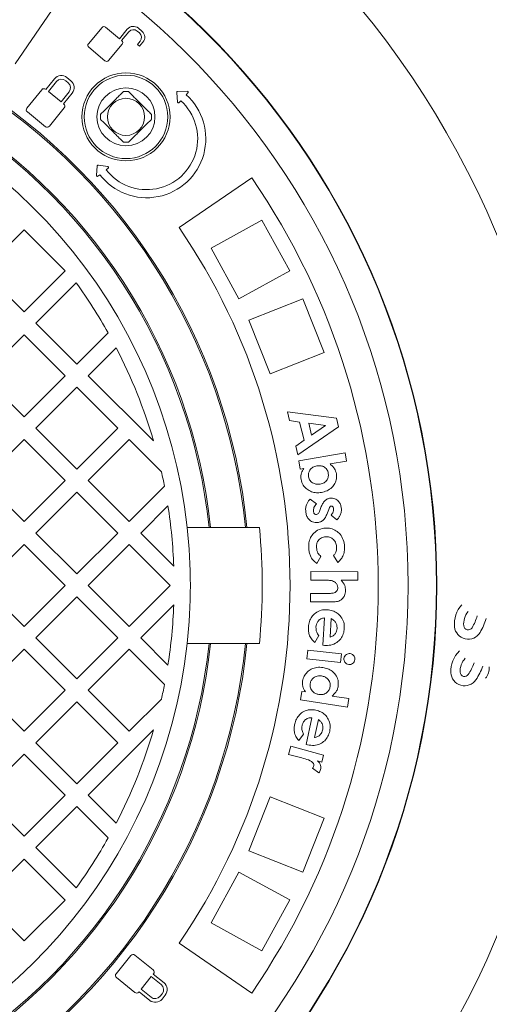
# Model space of a CAD drawing. Units: millimetres. Extents: x 337 to 7245, y 333 to 4961.
# Drawn here: x 2068 to 2271, y 1110 to 1535 of the extents above; entities that cross this region are included whole.
import ezdxf

# ---------------------------------------------------------------- set-up
doc = ezdxf.new("R2010")
doc.units = ezdxf.units.MM
doc.header["$LTSCALE"] = 25
doc.linetypes.add('SLD-Durchgehend', pattern=[0])
doc.layers.add('MAßLINIE_MAßZEICHNUNGEN', color=7, linetype='SLD-Durchgehend')
doc.styles.add('SLDTEXTSTYLE0', font='Opinion Pro')
doc.dimstyles.new('SLDDIMSTYLE0', dxfattribs={"dimtxt": 132.291667, "dimasz": 87.5, "dimexe": 0, "dimexo": 0.0625, "dimgap": 33.072917, "dimtad": 0, "dimdec": 0, "dimrnd": 1e-09, "dimzin": 12, "dimdsep": 46, "dimtxsty": 'SLDTEXTSTYLE0', "dimsah": 1, "dimcen": 0.09, "dimadec": 0, "dimazin": 3, "dimtfac": 1, "dimtdec": 0, "dimtofl": 0, "dimtmove": 0, "dimatfit": 3, "dimfxl": 1, "dimfrac": 2, "dimtolj": 1, "dimtzin": 12, "dimarcsym": 0})

# ---------------------------------------------------------------- blocks, each defined once
blk = doc.blocks.new('_D')
at = {"layer": 'MAßLINIE_MAßZEICHNUNGEN', "color": 7}
for p, q in [((1183.75, 1189.09), (1183.75, 404.76)), ((4242.75, 1189.75), (4242.75, 404.76)), ((1183.75, 429.76), (2512.95, 429.76)), ((4242.75, 429.76), (2920.85, 429.76))]:
    blk.add_line(p, q, dxfattribs=at)
for points in [[(1183.75, 429.76), (1271.25, 392.26), (1271.25, 467.26)], [(4242.75, 429.76), (4155.25, 467.26), (4155.25, 392.26)]]:
    blk.add_solid(points, dxfattribs=at)
at = {"layer": 'MAßLINIE_MAßZEICHNUNGEN', "color": 7, "insert": (2512.95, 506.44), "char_height": 132.292, "attachment_point": 1, "style": 'SLDTEXTSTYLE0'}
blk.add_mtext('3065', dxfattribs=at)

msp = doc.modelspace()

# ---------------------------------------------------------------- linework, layer by layer
at = {"color": 7, "linetype": 'SLD-Durchgehend', "lineweight": 18}
for p, q in [((2087.67, 1547.21), (2066.17, 1515.88)), ((2103.7, 1531.53), (2097.81, 1524.51)), ((2111.13, 1526.71), (2105.22, 1531.67)), ((2114.57, 1530.81), (2111.13, 1526.71)), ((2118.83, 1530.01), (2119.78, 1529.22)), ((2120.89, 1529.93), (2119.34, 1531.23)), ((2112.09, 1525.9), (2115.28, 1529.7)), ((2112.2, 1525.81), (2112.09, 1525.9)), ((2120.09, 1525.66), (2118.92, 1524.26)), ((2097.94, 1522.99), (2104.92, 1517.14)), ((2106.44, 1517.27), (2112.33, 1524.29)), ((2118.92, 1524.26), (2119.88, 1523.45)), ((2119.88, 1523.45), (2121.31, 1525.16)), ((2083.23, 1509.39), (2079.49, 1504.77)), ((2089.05, 1507.72), (2087.98, 1508.59)), ((2090.27, 1508.53), (2088.52, 1509.95)), ((2077.68, 1504.69), (2071.27, 1496.78)), ((2079.49, 1504.77), (2079.37, 1504.87)), ((2084.04, 1508.17), (2080.57, 1503.89)), ((2080.57, 1503.89), (2086, 1499.5)), ((2086, 1499.5), (2089.46, 1503.78)), ((2087.08, 1498.62), (2090.83, 1503.24)), ((2135.87, 1503.47), (2136.22, 1499.35)), ((2140.39, 1503.99), (2136.26, 1503.9)), ((2139.98, 1502.52), (2140.7, 1503.32)), ((2081, 1488.91), (2087.4, 1496.82)), ((2087.23, 1498.51), (2087.08, 1498.62)), ((2136.91, 1499.12), (2137.64, 1499.92)), ((2071.45, 1495.09), (2079.31, 1488.73)), ((2101.62, 1471.82), (2101.22, 1467.71)), ((2106.16, 1471.51), (2102.08, 1472.18)), ((2105.48, 1470.14), (2106.34, 1470.8)), ((2101.86, 1467.35), (2102.71, 1468.01)), ((2168.22, 1466.66), (2136.88, 1445.17)), ((2150.66, 1436.35), (2172.57, 1448.39)), ((2184.61, 1426.49), (2172.57, 1448.39)), ((2070.15, 1444.19), (2052.47, 1426.51)), ((2087.82, 1426.51), (2070.15, 1444.19)), ((2162.7, 1414.44), (2150.66, 1436.35)), ((2052.47, 1426.51), (2070.15, 1408.83)), ((2070.15, 1408.83), (2087.82, 1426.51)), ((2162.7, 1414.44), (2184.61, 1426.49)), ((2092.53, 1421.32), (2075.09, 1403.88)), ((2167.02, 1405.26), (2190.27, 1414.46)), ((2199.47, 1391.22), (2190.27, 1414.46)), ((2075.09, 1403.88), (2092.77, 1386.21)), ((2176.23, 1382.01), (2167.02, 1405.26)), ((2070.15, 1398.93), (2052.47, 1381.26)), ((2087.82, 1381.26), (2070.15, 1398.93)), ((2092.77, 1386.21), (2106.3, 1399.74)), ((2109.77, 1393.3), (2097.72, 1381.26)), ((2176.23, 1382.01), (2199.47, 1391.22)), ((2052.47, 1381.26), (2070.15, 1363.58)), ((2070.15, 1363.58), (2087.82, 1381.26)), ((2097.72, 1381.26), (2125.85, 1353.13)), ((2092.77, 1376.31), (2075.09, 1358.63)), ((2110.45, 1358.63), (2092.77, 1376.31)), ((2184.52, 1361.88), (2183.59, 1365.7)), ((2183.59, 1365.7), (2204.74, 1362.96)), ((2188.89, 1361.27), (2184.52, 1361.88)), ((2190.81, 1353.38), (2188.89, 1361.27)), ((2200.08, 1359.82), (2192.81, 1360.78)), ((2192.81, 1360.78), (2194.06, 1355.64)), ((2194.06, 1355.64), (2200.08, 1359.82)), ((2204.74, 1362.96), (2205.65, 1359.23)), ((2075.09, 1358.63), (2092.77, 1340.95)), ((2092.77, 1340.95), (2110.45, 1358.63)), ((2205.65, 1359.23), (2188.13, 1347.08)), ((2070.15, 1353.68), (2052.47, 1336)), ((2087.82, 1336), (2070.15, 1353.68)), ((2115.4, 1353.68), (2097.72, 1336)), ((2129.29, 1339.78), (2115.4, 1353.68)), ((2187.19, 1350.9), (2190.81, 1353.38)), ((2188.13, 1347.08), (2187.19, 1350.9)), ((2188.52, 1344.57), (2208.53, 1347.99)), ((2208.53, 1347.99), (2209.15, 1344.39)), ((2189.14, 1340.98), (2188.52, 1344.57)), ((2209.15, 1344.39), (2201.98, 1343.17)), ((2190.66, 1341.24), (2189.14, 1340.98)), ((2052.47, 1336), (2070.15, 1318.32)), ((2070.15, 1318.32), (2087.82, 1336)), ((2097.72, 1336), (2115.4, 1318.32)), ((2092.77, 1331.05), (2075.09, 1313.37)), ((2110.45, 1313.37), (2092.77, 1331.05)), ((2115.4, 1318.32), (2130.61, 1333.53)), ((2193.42, 1328), (2196.12, 1326.02)), ((2132.09, 1325.11), (2120.35, 1313.37)), ((2197.6, 1323.1), (2198.08, 1324.4)), ((2201.42, 1323.53), (2200.9, 1322.12)), ((2204.99, 1319.11), (2202.47, 1321.12)), ((2075.09, 1313.37), (2092.77, 1295.7)), ((2092.77, 1295.7), (2110.45, 1313.37)), ((2120.35, 1313.37), (2134.6, 1299.13)), ((2149.83, 1315.75), (2140.39, 1315.75)), ((2150.45, 1315.75), (2149.83, 1315.75)), ((2165.52, 1315.75), (2150.45, 1315.75)), ((2166.14, 1315.75), (2165.52, 1315.75)), ((2171.55, 1315.75), (2166.14, 1315.75)), ((2070.15, 1308.42), (2052.47, 1290.75)), ((2087.82, 1290.75), (2070.15, 1308.42)), ((2115.4, 1308.42), (2097.72, 1290.75)), ((2133.08, 1290.75), (2115.4, 1308.42)), ((2198.06, 1303.3), (2196.25, 1300.28)), ((2205.3, 1300.65), (2203.43, 1303.62)), ((2193.64, 1293.02), (2193.64, 1296.69)), ((2193.64, 1296.69), (2214.03, 1296.65)), ((2214.03, 1296.65), (2214.03, 1292.98)), ((2199.55, 1293.01), (2193.64, 1293.02)), ((2214.03, 1292.98), (2206.86, 1293)), ((2052.47, 1290.75), (2070.15, 1273.07)), ((2070.15, 1273.07), (2087.82, 1290.75)), ((2097.72, 1290.75), (2115.4, 1273.07)), ((2115.4, 1273.07), (2133.08, 1290.75)), ((2092.77, 1285.8), (2075.09, 1268.12)), ((2110.45, 1268.12), (2092.77, 1285.8)), ((2193.62, 1283.65), (2193.62, 1287.29)), ((2193.62, 1287.29), (2200.07, 1287.27)), ((2203.34, 1283.63), (2193.62, 1283.65)), ((2134.6, 1282.36), (2120.35, 1268.12)), ((2198.85, 1264.9), (2199.6, 1276.76)), ((2202.5, 1276.42), (2202, 1268.42)), ((2075.09, 1268.12), (2092.77, 1250.44)), ((2092.77, 1250.44), (2110.45, 1268.12)), ((2120.35, 1268.12), (2132.09, 1256.38)), ((2197.14, 1269.11), (2195.48, 1266.09)), ((2070.15, 1263.17), (2052.47, 1245.49)), ((2087.82, 1245.49), (2070.15, 1263.17)), ((2115.4, 1263.17), (2097.72, 1245.49)), ((2130.61, 1247.96), (2115.4, 1263.17)), ((2140.39, 1265.75), (2149.83, 1265.75)), ((2149.83, 1265.75), (2150.45, 1265.75)), ((2150.45, 1265.75), (2165.52, 1265.75)), ((2165.52, 1265.75), (2166.14, 1265.75)), ((2166.14, 1265.75), (2171.55, 1265.75)), ((2191.95, 1259.13), (2192.35, 1262.8)), ((2192.35, 1262.8), (2206.92, 1261.22)), ((2199.56, 1264.84), (2198.85, 1264.9)), ((2206.52, 1257.55), (2191.95, 1259.13)), ((2206.92, 1261.22), (2206.52, 1257.55)), ((2052.47, 1245.49), (2070.15, 1227.81)), ((2070.15, 1227.81), (2087.82, 1245.49)), ((2097.72, 1245.49), (2115.4, 1227.81)), ((2115.4, 1227.81), (2129.29, 1241.71)), ((2189.31, 1241.35), (2189.87, 1245)), ((2209.51, 1238.26), (2189.31, 1241.35)), ((2189.87, 1245), (2191.41, 1244.76)), ((2202.84, 1243.01), (2210.07, 1241.9)), ((2210.07, 1241.9), (2209.51, 1238.26)), ((2092.77, 1240.54), (2075.09, 1222.86)), ((2110.45, 1222.86), (2092.77, 1240.54)), ((2191.64, 1222.13), (2194.18, 1233.66)), ((2196.97, 1232.88), (2195.26, 1225.11)), ((2125.85, 1228.36), (2097.72, 1200.24)), ((2190.6, 1226.53), (2188.51, 1223.81)), ((2075.09, 1222.86), (2092.77, 1205.19)), ((2092.77, 1205.19), (2110.45, 1222.86)), ((2184.12, 1217.84), (2185.07, 1221.37)), ((2185.07, 1221.37), (2199.23, 1217.54)), ((2192.32, 1221.97), (2191.64, 1222.13)), ((2070.15, 1217.91), (2052.47, 1200.24)), ((2087.82, 1200.24), (2070.15, 1217.91)), ((2189.85, 1216.29), (2184.12, 1217.84)), ((2190.54, 1216.12), (2189.85, 1216.29)), ((2199.23, 1217.54), (2198.41, 1214.5)), ((2197.18, 1209.94), (2194.42, 1211.88)), ((2198.41, 1214.5), (2196.63, 1214.98)), ((2052.47, 1200.24), (2070.15, 1182.56)), ((2070.15, 1182.56), (2087.82, 1200.24)), ((2097.72, 1200.24), (2109.77, 1188.19)), ((2167.02, 1176.23), (2176.23, 1199.48)), ((2176.23, 1199.48), (2199.47, 1190.27)), ((2092.77, 1195.29), (2075.09, 1177.61)), ((2106.3, 1181.75), (2092.77, 1195.29)), ((2190.27, 1167.03), (2199.47, 1190.27)), ((2075.09, 1177.61), (2092.53, 1160.17)), ((2167.02, 1176.23), (2190.27, 1167.03)), ((2070.15, 1172.66), (2052.47, 1154.98)), ((2087.82, 1154.98), (2070.15, 1172.66)), ((2150.66, 1145.14), (2162.7, 1167.05)), ((2162.7, 1167.05), (2184.61, 1155.01)), ((2052.47, 1154.98), (2070.15, 1137.3)), ((2070.15, 1137.3), (2087.82, 1154.98)), ((2172.57, 1133.1), (2184.61, 1155.01)), ((2150.66, 1145.14), (2172.57, 1133.1)), ((2168.22, 1114.83), (2136.88, 1136.33)), ((2116.1, 1131.05), (2109.74, 1123.19)), ((2125.7, 1124.82), (2117.79, 1131.23)), ((2124.9, 1121.92), (2120.51, 1116.5)), ((2129.18, 1118.46), (2124.9, 1121.92)), ((2125.78, 1123.01), (2125.88, 1123.13)), ((2130.4, 1119.27), (2125.78, 1123.01)), ((2109.91, 1121.5), (2117.82, 1115.1)), ((2119.51, 1115.27), (2119.63, 1115.41)), ((2119.63, 1115.41), (2124.25, 1111.67)), ((2120.51, 1116.5), (2124.79, 1113.04)), ((2128.73, 1113.45), (2129.59, 1114.52)), ((2129.54, 1112.23), (2130.96, 1113.98))]:
    msp.add_line(p, q, dxfattribs=at)
for centre, radius in [((1911.75, 1290.75), 392.5), ((2113.99, 1492.98), 19), ((2113.99, 1492.98), 18), ((2113.99, 1492.98), 12.5), ((2113.99, 1492.98), 8)]:
    msp.add_circle(centre, radius, dxfattribs=at)
for centre, radius, start, end in [((1911.75, 1290.75), 336.3, 184.1934, 175.8066), ((1911.75, 1290.75), 336.11, 184.2114, 175.7886), ((1911.75, 1290.75), 323.88, 184.2238, 175.7762), ((1911.75, 1290.75), 311, 55.5533, 169.4467), ((1911.75, 1290.75), 255.62, 5.6126, 114.3874), ((1911.75, 1290.75), 255, 5.6263, 114.3737), ((1911.75, 1290.75), 240, 5.9792, 114.0208), ((1911.75, 1290.75), 239.38, 5.9946, 114.0054), ((2104.53, 1530.84), 1.08, 50, 140), ((2117.16, 1528.64), 3.39, 50, 140), ((2117.21, 1528.08), 2.52, 50, 140), ((2118.72, 1527.33), 3.39, 320, 50), ((2111.5, 1524.99), 1.08, 320, 50), ((2118.16, 1527.28), 2.52, 320, 50), ((2098.64, 1523.82), 1.08, 140, 230), ((2105.61, 1517.97), 1.08, 230, 320), ((1911.75, 1290.75), 230, 6.2401, 75.6834), ((2086.15, 1507.03), 3.76, 51, 141), ((2086.22, 1506.41), 2.8, 51, 141), ((2078.61, 1503.94), 1.2, 51, 141), ((2087.29, 1505.54), 2.8, 321, 51), ((2087.9, 1505.61), 3.76, 321, 51), ((2122.92, 1483.56), 25.5, 217.5842, 48.016), ((2113.99, 1492.98), 11, 84.4006, 95.5994), ((2136.27, 1503.5), 0.4, 91.1684, 184.8636), ((2140.4, 1503.59), 0.4, 318.016, 91.1684), ((2072.21, 1496.03), 1.2, 141, 231), ((2086.47, 1497.57), 1.2, 321, 51), ((2122.92, 1483.56), 22, 217.5842, 48.016), ((2136.62, 1499.38), 0.4, 184.8636, 318.016), ((2113.99, 1492.98), 11, 174.4006, 185.5994), ((2113.99, 1492.98), 11, 354.4006, 5.5994), ((2080.06, 1489.66), 1.2, 231, 321), ((2113.99, 1492.98), 11, 264.4006, 275.5994), ((2102.01, 1471.78), 0.4, 80.7366, 174.4318), ((2106.09, 1471.12), 0.4, 307.5842, 80.7366), ((2101.61, 1467.67), 0.4, 174.4318, 307.5842), ((1911.75, 1290.75), 311, 325.5533, 34.4467), ((1911.75, 1290.75), 273, 325.5533, 34.4467), ((1911.75, 1290.75), 223, 29.2583, 35.84), ((1911.75, 1290.75), 223, 16.2446, 27.3807), ((1911.75, 1290.75), 223, 11.062, 12.7032), ((1911.75, 1290.75), 223, 2.154, 8.8653), ((1911.75, 1290.75), 230, 353.7599, 6.2401), ((1911.75, 1290.75), 261, 354.5035, 5.4965), ((1911.75, 1290.75), 223, 351.1347, 357.846), ((1931.75, 1290.75), 460.39, 306.5692, 358.9629), ((2267.79, 1274.13), 12.18, 136.9975, 186.0268), ((2267.79, 1274.13), 8.18, 139.6145, 186.0268), ((2243.28, 1284.28), 23.18, 329.4275, 343.2819), ((2243.28, 1284.28), 27.18, 329.4275, 343.2819), ((2261.58, 1273.47), 5.93, 186.0268, 329.4275), ((2261.58, 1273.47), 1.93, 186.0268, 329.4275), ((1911.75, 1290.75), 255.62, 245.6126, 354.3874), ((1911.75, 1290.75), 255, 245.6263, 354.3737), ((1911.75, 1290.75), 240, 245.9792, 354.0208), ((1911.75, 1290.75), 239.38, 245.9946, 354.0054), ((1911.75, 1290.75), 230, 284.3166, 353.7599), ((2266.25, 1253.66), 12.18, 133.6975, 182.7268), ((2266.25, 1253.66), 8.18, 136.3145, 182.7268), ((2242.36, 1265.21), 23.18, 326.1275, 339.9819), ((2242.36, 1265.21), 27.18, 326.1275, 339.9819), ((2264.34, 1254.93), 6.31, 317.3609, 6.1549), ((2260, 1253.36), 5.93, 182.7268, 326.1275), ((2260, 1253.36), 1.93, 182.7268, 326.1275), ((1911.75, 1290.75), 223, 347.2968, 348.938), ((1911.75, 1290.75), 311, 190.5533, 304.4467), ((1911.75, 1290.75), 223, 332.6193, 343.7554), ((1911.75, 1290.75), 223, 324.16, 330.7417), ((2117.03, 1130.29), 1.2, 51, 141), ((2110.67, 1122.43), 1.2, 141, 231), ((2124.94, 1123.89), 1.2, 321, 51), ((2127.42, 1116.28), 2.8, 321, 51), ((2128.03, 1116.35), 3.76, 321, 51), ((2118.58, 1116.03), 1.2, 231, 321), ((2126.55, 1115.21), 2.8, 231, 321), ((2126.61, 1114.59), 3.76, 231, 321)]:
    msp.add_arc(centre, radius, start, end, dxfattribs=at)
for points, knots in [([(2106.42, 1723.87), (2104.24, 1724.93), (2098.37, 1727.78), (2088.66, 1732.11), (2077.32, 1736.88), (2065.85, 1741.35), (2054.27, 1745.52), (2042.55, 1749.41), (2030.75, 1752.99), (2018.87, 1756.26), (2006.92, 1759.23), (1994.86, 1761.9), (1982.72, 1764.26), (1970.52, 1766.32), (1958.32, 1768.05), (1946.13, 1769.47), (1933.9, 1770.57), (1921.63, 1771.36), (1909.31, 1771.84), (1896.99, 1772), (1884.67, 1771.84), (1872.35, 1771.37), (1860.03, 1770.58), (1847.73, 1769.47), (1835.48, 1768.05), (1823.29, 1766.32), (1811.15, 1764.28), (1799.06, 1761.93), (1787.03, 1759.27), (1775.07, 1756.31), (1763.2, 1753.04), (1751.42, 1749.46), (1739.73, 1745.59), (1728.13, 1741.41), (1716.62, 1736.93), (1705.22, 1732.15), (1693.95, 1727.08), (1682.82, 1721.73), (1671.86, 1716.1), (1661.06, 1710.21), (1650.41, 1704.04), (1639.93, 1697.61), (1629.62, 1690.91), (1619.49, 1683.95), (1609.53, 1676.72), (1599.74, 1669.23), (1590.14, 1661.49), (1580.76, 1653.51), (1571.58, 1645.29), (1562.6, 1636.83), (1553.81, 1628.11), (1545.24, 1619.17), (1536.92, 1610.04), (1528.88, 1600.74), (1521.1, 1591.25), (1513.56, 1581.57), (1506.25, 1571.68), (1499.19, 1561.59), (1492.4, 1551.33), (1485.86, 1540.89), (1479.59, 1530.26), (1473.58, 1519.47), (1467.86, 1508.54), (1462.43, 1497.47), (1457.28, 1486.28), (1452.41, 1474.93), (1447.83, 1463.46), (1443.54, 1451.88), (1439.57, 1440.23), (1435.9, 1428.51), (1432.53, 1416.69), (1429.46, 1404.76), (1426.69, 1392.74), (1424.23, 1380.66), (1422.09, 1368.51), (1420.25, 1356.31), (1418.73, 1344.04), (1417.51, 1331.74), (1416.64, 1319.44), (1416.15, 1310.33), (1416.05, 1305.31), (1416.04, 1304.39)], [0, 0, 0, 0, 0.007591, 0.020422, 0.033246, 0.046073, 0.058913, 0.071778, 0.084694, 0.097495, 0.110328, 0.123215, 0.136126, 0.14903, 0.161893, 0.174687, 0.187425, 0.200301, 0.213154, 0.225995, 0.238837, 0.251688, 0.264561, 0.277465, 0.290316, 0.30314, 0.31598, 0.328828, 0.34168, 0.354527, 0.367362, 0.380192, 0.393034, 0.405895, 0.418777, 0.431669, 0.444559, 0.457438, 0.470293, 0.483095, 0.495943, 0.508768, 0.521581, 0.534396, 0.547221, 0.560068, 0.57296, 0.585795, 0.598612, 0.611494, 0.624412, 0.637335, 0.650227, 0.663058, 0.675794, 0.688603, 0.70145, 0.714284, 0.727115, 0.739955, 0.752812, 0.765702, 0.778611, 0.791407, 0.804258, 0.817142, 0.830039, 0.84292, 0.855764, 0.868545, 0.881334, 0.894214, 0.907074, 0.919926, 0.932782, 0.945652, 0.958547, 0.971449, 0.984304, 0.997129, 1, 1, 1, 1]), ([(2112.91, 1503.93), (2112.53, 1503.54), (2111.74, 1502.75), (2110.46, 1501.48), (2108.86, 1499.87), (2107.16, 1498.17), (2105.55, 1496.56), (2104.25, 1495.27), (2103.44, 1494.46), (2103.04, 1494.05)], [0, 0, 0, 0, 0.1277202, 0.2617532, 0.3953802, 0.5982267, 0.7318761, 0.8659413, 1, 1, 1, 1]), ([(2124.93, 1494.05), (2124.55, 1494.44), (2123.76, 1495.23), (2122.48, 1496.5), (2120.88, 1498.1), (2119.18, 1499.81), (2117.57, 1501.41), (2116.27, 1502.71), (2115.46, 1503.52), (2115.06, 1503.93)], [0, 0, 0, 0, 0.1277202, 0.2617532, 0.3953802, 0.5982267, 0.7318761, 0.8659413, 1, 1, 1, 1]), ([(2103.04, 1491.9), (2103.44, 1491.5), (2104.25, 1490.69), (2105.55, 1489.39), (2107.16, 1487.79), (2108.86, 1486.08), (2110.46, 1484.48), (2111.74, 1483.21), (2112.53, 1482.42), (2112.91, 1482.03)], [0, 0, 0, 0, 0.134059, 0.268124, 0.401773, 0.60462, 0.738247, 0.87228, 1, 1, 1, 1]), ([(2115.06, 1482.03), (2115.46, 1482.44), (2116.27, 1483.25), (2117.57, 1484.54), (2119.18, 1486.15), (2120.88, 1487.85), (2122.48, 1489.46), (2123.76, 1490.73), (2124.55, 1491.52), (2124.93, 1491.9)], [0, 0, 0, 0, 0.1340587, 0.2681239, 0.4017733, 0.6046198, 0.7382468, 0.8722798, 1, 1, 1, 1]), ([(2201.98, 1343.17), (2202.36, 1342.87), (2203.12, 1342.27), (2204.19, 1340.89), (2204.52, 1339.68), (2204.72, 1338.94)], [0, 0, 0, 0, 0.280506, 0.560917, 1, 1, 1, 1]), ([(2189.52, 1336.45), (2189.47, 1336.92), (2189.37, 1337.86), (2189.66, 1339.55), (2190.28, 1340.59), (2190.66, 1341.24)], [0, 0, 0, 0, 0.280222, 0.560278, 1, 1, 1, 1]), ([(2196.35, 1342.37), (2195.75, 1342.22), (2194.53, 1341.91), (2193.25, 1340.65), (2192.6, 1339.14), (2192.69, 1338.16), (2192.73, 1337.67)], [0, 0, 0, 0, 0.280299, 0.559541, 0.779616, 1, 1, 1, 1]), ([(2201.25, 1339.12), (2201.08, 1339.72), (2200.73, 1340.92), (2199.34, 1342.06), (2197.8, 1342.52), (2196.84, 1342.42), (2196.35, 1342.37)], [0, 0, 0, 0, 0.279511, 0.558883, 0.779199, 1, 1, 1, 1]), ([(2197.69, 1334.47), (2198.28, 1334.63), (2199.48, 1334.94), (2200.73, 1336.19), (2201.37, 1337.67), (2201.29, 1338.64), (2201.25, 1339.12)], [0, 0, 0, 0, 0.280203, 0.559686, 0.779712, 1, 1, 1, 1]), ([(2204.72, 1338.94), (2204.79, 1338.22), (2204.91, 1336.78), (2204.14, 1334.71), (2202.77, 1332.87), (2200.75, 1331.44), (2199.09, 1331.05), (2198.26, 1330.86)], [0, 0, 0, 0, 0.18661, 0.373147, 0.559949, 0.779776, 1, 1, 1, 1]), ([(2198.26, 1330.86), (2197.55, 1330.78), (2196.12, 1330.62), (2193.97, 1331.11), (2191.98, 1332.23), (2190.21, 1333.98), (2189.75, 1335.63), (2189.52, 1336.45)], [0, 0, 0, 0, 0.187011, 0.373822, 0.560686, 0.780408, 1, 1, 1, 1]), ([(2192.73, 1337.67), (2192.91, 1337.07), (2193.27, 1335.88), (2194.7, 1334.79), (2196.23, 1334.32), (2197.2, 1334.42), (2197.69, 1334.47)], [0, 0, 0, 0, 0.279209, 0.558773, 0.779207, 1, 1, 1, 1]), ([(2191.51, 1322.62), (2191.47, 1323.17), (2191.41, 1324.28), (2191.83, 1325.79), (2192.52, 1327.05), (2193.12, 1327.68), (2193.42, 1328)], [0, 0, 0, 0, 0.280046, 0.55973, 0.77985, 1, 1, 1, 1]), ([(2196.12, 1326.02), (2195.7, 1325.49), (2194.95, 1324.53), (2194.84, 1323.32), (2194.79, 1322.79)], [0, 0, 0, 0, 0.5607774, 1, 1, 1, 1]), ([(2198.08, 1324.4), (2198.29, 1324.93), (2198.72, 1325.97), (2199.65, 1327.25), (2200.82, 1328.16), (2201.69, 1328.35), (2202.13, 1328.44)], [0, 0, 0, 0, 0.28046, 0.56051, 0.780399, 1, 1, 1, 1]), ([(2202.13, 1328.44), (2202.8, 1328.42), (2204.14, 1328.39), (2205.66, 1327.19), (2206.58, 1325.73), (2206.76, 1324.7), (2206.85, 1324.18)], [0, 0, 0, 0, 0.278928, 0.558571, 0.779106, 1, 1, 1, 1]), ([(2196.65, 1317.89), (2195.9, 1317.9), (2194.42, 1317.93), (2192.73, 1319.26), (2191.8, 1320.91), (2191.6, 1322.05), (2191.51, 1322.62)], [0, 0, 0, 0, 0.2790377, 0.5584475, 0.778951, 1, 1, 1, 1]), ([(2194.79, 1322.79), (2194.83, 1322.59), (2194.9, 1322.18), (2195.21, 1321.69), (2195.64, 1321.34), (2195.97, 1321.33), (2196.13, 1321.32)], [0, 0, 0, 0, 0.280634, 0.560487, 0.780871, 1, 1, 1, 1]), ([(2196.13, 1321.32), (2196.35, 1321.4), (2196.77, 1321.56), (2197.24, 1322.25), (2197.46, 1322.78), (2197.6, 1323.1)], [0, 0, 0, 0, 0.277347, 0.558101, 1, 1, 1, 1]), ([(2200.9, 1322.12), (2200.68, 1321.56), (2200.25, 1320.46), (2199.33, 1319.05), (2198.03, 1318.15), (2197.11, 1317.98), (2196.65, 1317.89)], [0, 0, 0, 0, 0.280563, 0.560208, 0.779995, 1, 1, 1, 1]), ([(2202.48, 1324.99), (2202.31, 1324.93), (2201.96, 1324.81), (2201.67, 1324.21), (2201.51, 1323.79), (2201.42, 1323.53)], [0, 0, 0, 0, 0.277829, 0.558271, 1, 1, 1, 1]), ([(2202.47, 1321.12), (2202.81, 1321.56), (2203.42, 1322.35), (2203.51, 1323.34), (2203.55, 1323.78)], [0, 0, 0, 0, 0.561792, 1, 1, 1, 1]), ([(2203.55, 1323.78), (2203.52, 1323.94), (2203.47, 1324.28), (2203.23, 1324.69), (2202.88, 1324.97), (2202.62, 1324.98), (2202.48, 1324.99)], [0, 0, 0, 0, 0.281169, 0.561324, 0.781011, 1, 1, 1, 1]), ([(2206.85, 1324.18), (2206.88, 1323.66), (2206.92, 1322.61), (2206.49, 1321.19), (2205.84, 1320), (2205.27, 1319.41), (2204.99, 1319.11)], [0, 0, 0, 0, 0.279874, 0.55973, 0.779866, 1, 1, 1, 1]), ([(2192.78, 1306.78), (2192.78, 1307.57), (2192.76, 1309.14), (2193.48, 1311.45), (2195, 1313.46), (2197.2, 1315.07), (2199.05, 1315.36), (2199.97, 1315.51)], [0, 0, 0, 0, 0.187088, 0.373853, 0.560517, 0.780287, 1, 1, 1, 1]), ([(2199.97, 1315.51), (2200.77, 1315.49), (2202.36, 1315.45), (2204.59, 1314.46), (2206.49, 1312.79), (2207.87, 1310.43), (2208.13, 1308.57), (2208.26, 1307.64)], [0, 0, 0, 0, 0.186693, 0.373367, 0.560013, 0.779913, 1, 1, 1, 1]), ([(2200.14, 1311.78), (2199.49, 1311.67), (2198.19, 1311.46), (2196.82, 1310.15), (2196.15, 1308.59), (2196.15, 1307.57), (2196.15, 1307.06)], [0, 0, 0, 0, 0.279772, 0.558956, 0.779249, 1, 1, 1, 1]), ([(2204.82, 1307.41), (2204.72, 1308.08), (2204.53, 1309.42), (2203.3, 1310.93), (2201.73, 1311.74), (2200.67, 1311.77), (2200.14, 1311.78)], [0, 0, 0, 0, 0.280148, 0.559468, 0.779543, 1, 1, 1, 1]), ([(2196.25, 1300.28), (2195.69, 1300.72), (2194.56, 1301.61), (2193.52, 1303.35), (2192.95, 1305.1), (2192.84, 1306.22), (2192.78, 1306.78)], [0, 0, 0, 0, 0.279831, 0.55951, 0.779709, 1, 1, 1, 1]), ([(2196.15, 1307.06), (2196.27, 1306.23), (2196.48, 1304.74), (2197.58, 1303.74), (2198.06, 1303.3)], [0, 0, 0, 0, 0.559768, 1, 1, 1, 1]), ([(2203.43, 1303.62), (2203.69, 1303.92), (2204.2, 1304.5), (2204.81, 1305.78), (2204.82, 1306.79), (2204.82, 1307.41)], [0, 0, 0, 0, 0.2806, 0.560685, 1, 1, 1, 1]), ([(2208.26, 1307.64), (2208.26, 1306.9), (2208.26, 1305.42), (2207.61, 1303.45), (2206.61, 1301.81), (2205.74, 1301.04), (2205.3, 1300.65)], [0, 0, 0, 0, 0.280043, 0.559819, 0.779897, 1, 1, 1, 1]), ([(2202.57, 1292.84), (2202.01, 1292.9), (2201, 1293.01), (2199.99, 1293.01), (2199.55, 1293.01)], [0, 0, 0, 0, 0.5596916, 1, 1, 1, 1]), ([(2205.34, 1289.79), (2205.29, 1290.21), (2205.19, 1291.05), (2204.22, 1292.26), (2203.2, 1292.62), (2202.57, 1292.84)], [0, 0, 0, 0, 0.280126, 0.560449, 1, 1, 1, 1]), ([(2206.86, 1293), (2207.43, 1292.26), (2208.44, 1290.95), (2208.64, 1289.32), (2208.72, 1288.6)], [0, 0, 0, 0, 0.560354, 1, 1, 1, 1]), ([(2200.07, 1287.27), (2200.63, 1287.28), (2201.73, 1287.29), (2203.12, 1287.37), (2204.18, 1287.71), (2204.86, 1288.22), (2205.28, 1288.96), (2205.32, 1289.52), (2205.34, 1289.79)], [0, 0, 0, 0, 0.250547, 0.500838, 0.625831, 0.750498, 0.875098, 1, 1, 1, 1]), ([(2208.72, 1288.6), (2208.64, 1287.82), (2208.5, 1286.43), (2207.6, 1285.38), (2207.2, 1284.91)], [0, 0, 0, 0, 0.559245, 1, 1, 1, 1]), ([(2207.2, 1284.91), (2206.9, 1284.67), (2206.29, 1284.17), (2204.95, 1283.71), (2203.96, 1283.66), (2203.34, 1283.63)], [0, 0, 0, 0, 0.279795, 0.559885, 1, 1, 1, 1]), ([(2192.67, 1272.93), (2192.77, 1273.7), (2192.95, 1275.22), (2194.01, 1277.3), (2195.74, 1279.03), (2198.1, 1280.22), (2199.91, 1280.25), (2200.81, 1280.27)], [0, 0, 0, 0, 0.18699, 0.373703, 0.560406, 0.780062, 1, 1, 1, 1]), ([(2200.81, 1280.27), (2201.57, 1280.17), (2203.09, 1279.98), (2205.15, 1278.9), (2206.88, 1277.2), (2208.1, 1274.87), (2208.14, 1273.06), (2208.15, 1272.16)], [0, 0, 0, 0, 0.186924, 0.3736673, 0.5604602, 0.7801133, 1, 1, 1, 1]), ([(1416.04, 1277.14), (1416.07, 1275.85), (1416.18, 1270.47), (1416.7, 1260.98), (1417.6, 1248.68), (1418.85, 1236.41), (1420.4, 1224.17), (1422.27, 1211.97), (1424.45, 1199.8), (1426.94, 1187.68), (1429.74, 1175.63), (1432.84, 1163.68), (1436.24, 1151.87), (1439.93, 1140.15), (1443.92, 1128.53), (1448.22, 1116.99), (1452.8, 1105.57), (1457.68, 1094.28), (1462.85, 1083.1), (1468.32, 1072.04), (1474.07, 1061.13), (1480.09, 1050.38), (1486.38, 1039.79), (1492.95, 1029.34), (1499.81, 1019.03), (1506.92, 1008.91), (1514.27, 998.99), (1521.83, 989.32), (1529.64, 979.86), (1537.69, 970.58), (1546, 961.48), (1554.54, 952.6), (1563.31, 943.95), (1572.3, 935.52), (1581.52, 927.31), (1590.95, 919.34), (1600.57, 911.61), (1610.38, 904.15), (1620.36, 896.94), (1630.54, 889.98), (1640.9, 883.28), (1651.41, 876.86), (1662.08, 870.71), (1672.89, 864.85), (1683.85, 859.25), (1694.98, 853.94), (1706.25, 848.9), (1717.66, 844.15), (1729.18, 839.69), (1740.81, 835.53), (1752.52, 831.68), (1764.32, 828.13), (1776.19, 824.89), (1788.14, 821.95), (1800.14, 819.33), (1812.21, 817.01), (1824.34, 815), (1836.54, 813.3), (1848.8, 811.91), (1861.07, 810.84), (1873.37, 810.09), (1885.7, 809.64), (1898.07, 809.51), (1910.45, 809.7), (1922.8, 810.2), (1935.07, 811.02), (1947.29, 812.15), (1959.47, 813.58), (1971.63, 815.34), (1983.77, 817.4), (1995.84, 819.78), (2007.86, 822.47), (2019.81, 825.47), (2031.71, 828.78), (2043.51, 832.39), (2055.2, 836.3), (2066.77, 840.51), (2078.27, 845.01), (2089.65, 849.83), (2098.8, 853.92), (2104.1, 856.5), (2105.69, 857.28)], [0, 0, 0, 0, 0.004027, 0.016862, 0.029724, 0.042649, 0.055489, 0.068359, 0.081269, 0.094195, 0.107113, 0.119998, 0.132826, 0.145596, 0.158464, 0.171309, 0.184144, 0.196981, 0.209828, 0.222698, 0.235613, 0.248443, 0.261277, 0.27417, 0.287095, 0.30002, 0.312909, 0.325733, 0.338462, 0.351322, 0.36419, 0.377043, 0.389894, 0.402752, 0.415628, 0.428534, 0.441427, 0.454259, 0.467115, 0.479985, 0.492859, 0.505725, 0.518571, 0.531393, 0.544234, 0.557108, 0.569995, 0.582891, 0.595788, 0.608678, 0.621557, 0.63439, 0.647247, 0.660084, 0.672906, 0.685727, 0.698555, 0.711403, 0.724285, 0.737173, 0.749985, 0.762865, 0.775785, 0.788717, 0.801625, 0.814479, 0.827245, 0.840017, 0.85288, 0.865725, 0.878563, 0.891407, 0.904265, 0.91715, 0.930081, 0.942895, 0.955743, 0.968634, 0.981542, 0.994442, 1, 1, 1, 1]), ([(2199.6, 1276.76), (2199.05, 1276.65), (2197.94, 1276.43), (2196.74, 1275.36), (2196.07, 1274.06), (2195.97, 1273.19), (2195.92, 1272.75)], [0, 0, 0, 0, 0.27977, 0.559098, 0.779361, 1, 1, 1, 1]), ([(2204.32, 1274.94), (2204.03, 1275.27), (2203.5, 1275.87), (2202.81, 1276.25), (2202.5, 1276.42)], [0, 0, 0, 0, 0.559143, 1, 1, 1, 1]), ([(2205.02, 1272.18), (2205.01, 1272.73), (2205, 1273.71), (2204.53, 1274.57), (2204.32, 1274.94)], [0, 0, 0, 0, 0.559713, 1, 1, 1, 1]), ([(2195.48, 1266.09), (2194.95, 1266.58), (2193.88, 1267.56), (2192.98, 1269.4), (2192.63, 1271.23), (2192.66, 1272.37), (2192.67, 1272.93)], [0, 0, 0, 0, 0.279887, 0.559484, 0.779684, 1, 1, 1, 1]), ([(2195.92, 1272.75), (2195.95, 1272), (2196, 1270.66), (2196.79, 1269.58), (2197.14, 1269.11)], [0, 0, 0, 0, 0.559137, 1, 1, 1, 1]), ([(2208.15, 1272.16), (2208.06, 1271.37), (2207.86, 1269.8), (2206.71, 1267.67), (2204.86, 1265.94), (2202.37, 1264.84), (2200.5, 1264.84), (2199.56, 1264.84)], [0, 0, 0, 0, 0.186908, 0.373549, 0.560239, 0.77983, 1, 1, 1, 1]), ([(2202, 1268.42), (2202.46, 1268.58), (2203.38, 1268.9), (2204.31, 1269.93), (2204.88, 1271.05), (2204.97, 1271.8), (2205.02, 1272.18)], [0, 0, 0, 0, 0.27948, 0.559285, 0.779573, 1, 1, 1, 1]), ([(2210.09, 1256.65), (2209.75, 1256.72), (2209.07, 1256.88), (2208.37, 1257.59), (2207.97, 1258.4), (2207.98, 1258.95), (2207.98, 1259.22)], [0, 0, 0, 0, 0.279593, 0.559437, 0.779687, 1, 1, 1, 1]), ([(2207.98, 1259.22), (2208.06, 1259.57), (2208.23, 1260.26), (2208.97, 1260.96), (2209.81, 1261.34), (2210.37, 1261.32), (2210.65, 1261.31)], [0, 0, 0, 0, 0.279527, 0.559124, 0.779537, 1, 1, 1, 1]), ([(2212.73, 1258.73), (2212.64, 1258.39), (2212.48, 1257.7), (2211.75, 1257.01), (2210.92, 1256.63), (2210.37, 1256.64), (2210.09, 1256.65)], [0, 0, 0, 0, 0.279383, 0.559167, 0.779518, 1, 1, 1, 1]), ([(2210.65, 1261.31), (2210.99, 1261.24), (2211.66, 1261.08), (2212.35, 1260.36), (2212.75, 1259.55), (2212.73, 1259), (2212.73, 1258.73)], [0, 0, 0, 0, 0.279448, 0.559234, 0.779585, 1, 1, 1, 1]), ([(2190.18, 1249.54), (2190.35, 1250.25), (2190.7, 1251.66), (2192.09, 1253.4), (2193.96, 1254.74), (2196.32, 1255.54), (2198.03, 1255.4), (2198.88, 1255.33)], [0, 0, 0, 0, 0.186566, 0.37317, 0.56005, 0.779882, 1, 1, 1, 1]), ([(2198.88, 1255.33), (2199.59, 1255.18), (2201.01, 1254.89), (2202.93, 1253.8), (2204.52, 1252.13), (2205.65, 1249.88), (2205.56, 1248.16), (2205.52, 1247.3)], [0, 0, 0, 0, 0.187101, 0.373943, 0.560787, 0.780415, 1, 1, 1, 1]), ([(2191.41, 1244.76), (2191.16, 1245.16), (2190.65, 1245.95), (2190.06, 1247.57), (2190.13, 1248.79), (2190.18, 1249.54)], [0, 0, 0, 0, 0.280622, 0.560909, 1, 1, 1, 1]), ([(2198.36, 1251.67), (2197.74, 1251.72), (2196.49, 1251.8), (2194.89, 1251), (2193.79, 1249.8), (2193.55, 1248.85), (2193.43, 1248.37)], [0, 0, 0, 0, 0.280214, 0.559703, 0.779816, 1, 1, 1, 1]), ([(2202.03, 1247.07), (2202.05, 1247.69), (2202.09, 1248.94), (2201.1, 1250.44), (2199.79, 1251.36), (2198.84, 1251.57), (2198.36, 1251.67)], [0, 0, 0, 0, 0.279356, 0.55887, 0.779249, 1, 1, 1, 1]), ([(2193.43, 1248.37), (2193.4, 1247.74), (2193.36, 1246.47), (2194.37, 1244.95), (2195.71, 1244.02), (2196.67, 1243.81), (2197.16, 1243.7)], [0, 0, 0, 0, 0.279473, 0.558822, 0.779166, 1, 1, 1, 1]), ([(2197.16, 1243.7), (2197.78, 1243.66), (2199.03, 1243.57), (2200.63, 1244.4), (2201.69, 1245.64), (2201.92, 1246.59), (2202.03, 1247.07)], [0, 0, 0, 0, 0.280235, 0.559465, 0.779611, 1, 1, 1, 1]), ([(2205.52, 1247.3), (2205.42, 1246.83), (2205.21, 1245.88), (2204.37, 1244.33), (2203.42, 1243.51), (2202.84, 1243.01)], [0, 0, 0, 0, 0.280314, 0.5606, 1, 1, 1, 1]), ([(2186.79, 1230.96), (2187, 1231.69), (2187.41, 1233.15), (2188.77, 1235.04), (2190.73, 1236.48), (2193.22, 1237.29), (2195.01, 1237.05), (2195.9, 1236.92)], [0, 0, 0, 0, 0.186951, 0.373621, 0.560382, 0.780069, 1, 1, 1, 1]), ([(2195.9, 1236.92), (2196.63, 1236.71), (2198.09, 1236.3), (2199.95, 1234.92), (2201.39, 1232.99), (2202.24, 1230.51), (2201.99, 1228.74), (2201.87, 1227.85)], [0, 0, 0, 0, 0.186945, 0.373644, 0.560433, 0.780074, 1, 1, 1, 1]), ([(2194.18, 1233.66), (2193.62, 1233.64), (2192.5, 1233.59), (2191.15, 1232.73), (2190.31, 1231.55), (2190.07, 1230.71), (2189.95, 1230.29)], [0, 0, 0, 0, 0.279784, 0.559126, 0.779374, 1, 1, 1, 1]), ([(2198.53, 1231.16), (2198.3, 1231.53), (2197.87, 1232.19), (2197.24, 1232.67), (2196.97, 1232.88)], [0, 0, 0, 0, 0.559042, 1, 1, 1, 1]), ([(2188.51, 1223.81), (2188.06, 1224.38), (2187.16, 1225.5), (2186.56, 1227.44), (2186.49, 1229.29), (2186.69, 1230.4), (2186.79, 1230.96)], [0, 0, 0, 0, 0.279905, 0.559452, 0.779649, 1, 1, 1, 1]), ([(2189.95, 1230.29), (2189.87, 1229.55), (2189.72, 1228.22), (2190.33, 1227.05), (2190.6, 1226.53)], [0, 0, 0, 0, 0.559166, 1, 1, 1, 1]), ([(2195.26, 1225.11), (2195.74, 1225.2), (2196.69, 1225.37), (2197.76, 1226.24), (2198.49, 1227.25), (2198.7, 1227.98), (2198.8, 1228.35)], [0, 0, 0, 0, 0.279518, 0.559344, 0.779578, 1, 1, 1, 1]), ([(2198.8, 1228.35), (2198.88, 1228.89), (2199.01, 1229.85), (2198.68, 1230.76), (2198.53, 1231.16)], [0, 0, 0, 0, 0.559731, 1, 1, 1, 1]), ([(2201.87, 1227.85), (2201.66, 1227.09), (2201.22, 1225.58), (2199.77, 1223.65), (2197.7, 1222.23), (2195.08, 1221.54), (2193.24, 1221.83), (2192.32, 1221.97)], [0, 0, 0, 0, 0.186923, 0.373538, 0.560206, 0.779823, 1, 1, 1, 1]), ([(2195.01, 1212.82), (2195.03, 1213.07), (2195.07, 1213.59), (2194.49, 1214.47), (2192.99, 1215.45), (2191.52, 1215.85), (2190.54, 1216.12)], [0, 0, 0, 0, 0.123811, 0.248799, 0.498168, 1, 1, 1, 1]), ([(2194.42, 1211.88), (2194.56, 1212.03), (2194.81, 1212.32), (2194.95, 1212.66), (2195.01, 1212.82)], [0, 0, 0, 0, 0.560507, 1, 1, 1, 1]), ([(2196.63, 1214.98), (2196.91, 1214.71), (2197.47, 1214.17), (2197.94, 1213.18), (2198.11, 1212.19), (2197.99, 1211.59), (2197.94, 1211.29)], [0, 0, 0, 0, 0.280146, 0.559877, 0.779954, 1, 1, 1, 1]), ([(2197.94, 1211.29), (2197.84, 1211.01), (2197.66, 1210.52), (2197.33, 1210.12), (2197.18, 1209.94)], [0, 0, 0, 0, 0.559582, 1, 1, 1, 1])]:
    msp.add_open_spline(points, degree=3, knots=knots, dxfattribs=at)

# ---------------------------------------------------------------- dimensions: what is measured, and where the dimension line sits
at = {"layer": 'MAßLINIE_MAßZEICHNUNGEN', "color": 7}
dim = msp.add_linear_dim(base=(4242.75, 429.76), p1=(1183.75, 1214.09), p2=(4242.75, 1214.75), angle=0, text='3065', dimstyle='SLDDIMSTYLE0', dxfattribs=at)
dim.commit()
dim.dimension.update_dxf_attribs({"geometry": '_D', "text_midpoint": (2716.9, 429.76), "dimtype": 160})

doc.saveas('drawing.dxf')
